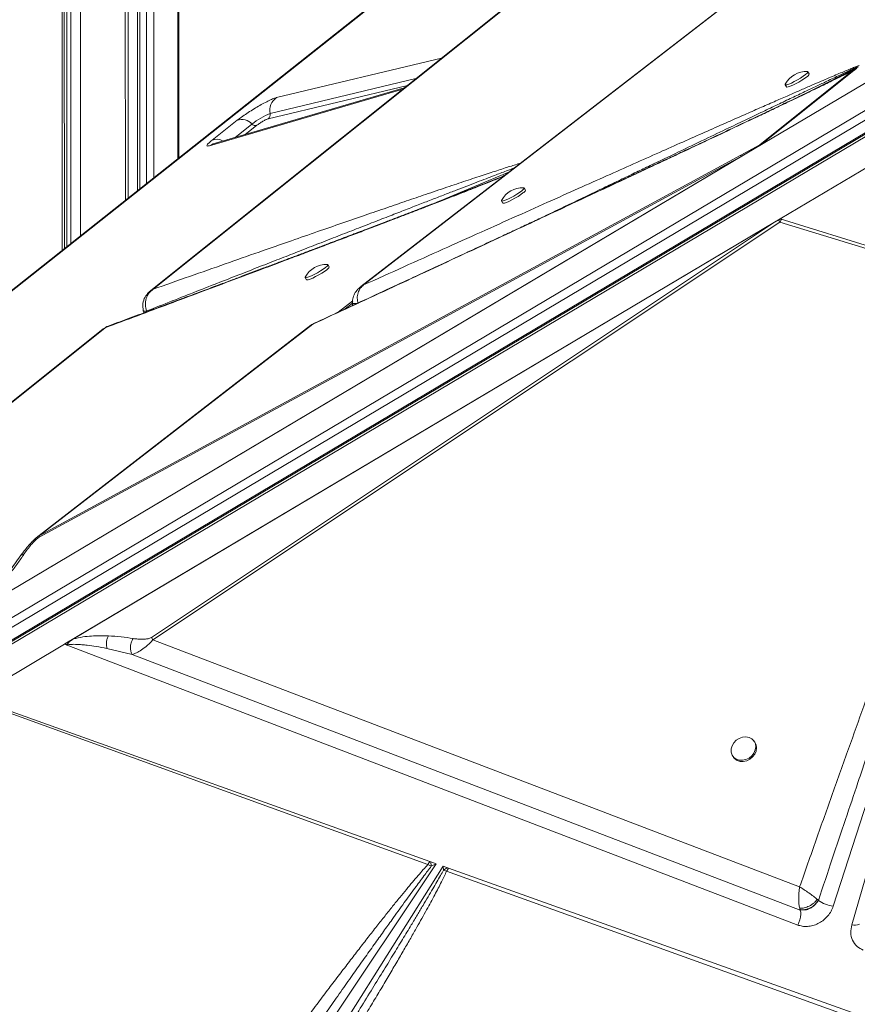
# Model space of a CAD drawing. Units: millimetres. Extents: x -7651 to 48497, y -11571 to 6116.
# Drawn here: x 11707 to 12028, y -6272 to -5894 of the extents above; entities that cross this region are included whole.
import ezdxf

# ---------------------------------------------------------------- set-up
doc = ezdxf.new("R2010")
doc.units = ezdxf.units.MM

msp = doc.modelspace()

# ---------------------------------------------------------------- linework, layer by layer
at = {"color": 7, "linetype": 'Continuous', "lineweight": 15}
for p, q in [((11748.93, -5962.67), (11748.88, -5780.67)), ((11724.45, -5982.05), (11724.41, -5800.36)), ((11893.5, -5848.13), (11132.01, -6451.4)), ((11895.06, -5847.17), (11133.58, -6450.44)), ((11758.46, -5997.69), (11938.21, -5853.88)), ((11768.24, -5947.37), (11768.22, -5864.1)), ((11839.06, -5996.01), (12011.42, -5862.65)), ((11752.46, -5882.66), (11752.48, -5959.85)), ((11989.24, -5943.53), (12044.41, -5910.73)), ((12026, -5914.12), (11990.82, -5942.35)), ((12026.79, -5913.92), (11991.45, -5942.16)), ((12009.67, -5915.21), (12009.17, -5914.35)), ((12026.56, -5913.75), (12026, -5914.12)), ((12026.79, -5913.92), (12026, -5914.12)), ((12026.45, -5913.81), (12026.55, -5913.76)), ((12026.6, -5913.73), (12026.71, -5913.67)), ((12026.8, -5913.63), (12026.66, -5913.71)), ((12026.79, -5913.92), (12027.01, -5913.74)), ((12027.95, -5912.99), (12027.01, -5913.74)), ((11127.98, -6466.11), (12045.48, -5920.58)), ((11854.61, -5920.58), (11781.46, -5942.03)), ((12000.5, -5919.33), (12000.99, -5920.19)), ((12046.73, -5923.59), (11129.24, -6469.12)), ((12048.78, -5927.2), (11131.28, -6472.73)), ((12049.2, -5927.43), (11131.89, -6472.85)), ((11132.19, -6473.73), (12049.5, -5928.31)), ((11781.06, -5940.53), (11790.66, -5932.93)), ((12055.31, -5936.96), (11998.57, -5970.69)), ((11989.24, -5943.53), (11689.45, -6121.78)), ((11781.48, -5942.03), (11781.48, -5942.03)), ((11983.56, -5946.27), (11990.82, -5942.35)), ((11989.24, -5943.53), (11987.06, -5944.83)), ((11990.77, -5942.62), (11989.24, -5943.53)), ((11987.06, -5944.83), (11690.06, -6121.42)), ((11690.81, -6120.87), (11983.57, -5946.8)), ((11983.56, -5946.27), (11714.82, -6092.14)), ((11714.83, -6092.66), (11983.57, -5946.8)), ((11987.06, -5944.83), (11983.57, -5946.8)), ((11901.01, -5959.7), (11900.52, -5958.84)), ((11891.85, -5963.82), (11892.34, -5964.68)), ((11724.67, -6133.55), (11998.56, -5970.7)), ((11996.34, -5972.03), (11997.94, -5971.09)), ((11998.57, -5970.69), (11998.56, -5970.7)), ((11998.57, -5970.7), (11998.56, -5970.7)), ((11998.57, -5970.69), (12092.67, -6000.02)), ((11999.14, -5970.88), (11998.57, -5970.7)), ((11727.92, -6131.63), (11996.34, -5972.03)), ((11996.34, -5972.03), (11757.77, -6131.05)), ((11758.37, -6131.99), (11998.49, -5971.94)), ((11998.49, -5971.94), (12092.18, -6000.89)), ((11825.85, -5989.09), (11825.36, -5988.23)), ((11816.68, -5993.2), (11817.17, -5994.06)), ((11757.48, -5998.28), (11757.09, -5998.59)), ((12094.18, -6000.49), (12018.86, -6234.08)), ((12025.96, -6241.23), (12095.22, -6000.82)), ((11834.75, -6003.05), (11831.96, -6005.24)), ((11755.05, -6006.08), (11755.95, -6006.03)), ((11421.93, -6266.91), (11740.06, -6012.4)), ((11714.82, -6092.14), (11819.66, -6011.02)), ((11740.06, -6012.4), (11739.28, -6012.89)), ((11819.66, -6011.02), (11818.89, -6011.55)), ((11820.13, -6010.74), (11820.01, -6010.76)), ((11712.96, -6093.52), (11713.35, -6093.14)), ((11713.46, -6093.03), (11713.34, -6093.13)), ((11757.77, -6131.05), (11758.37, -6131.99)), ((12006.02, -6226.62), (11758.37, -6131.99)), ((11724.46, -6133.68), (11689.74, -6154.32)), ((12005.28, -6241.25), (11724.46, -6133.68)), ((11724.67, -6133.55), (11724.68, -6133.56)), ((11740.77, -6135.31), (11750.42, -6137.62)), ((11750.42, -6137.62), (12006.24, -6235.51)), ((11690.11, -6154.46), (11864.42, -6216.89)), ((11690.2, -6155.28), (11863.66, -6218.05)), ((11988.85, -6171.19), (11988.53, -6170.75)), ((11980.43, -6176.61), (11980.75, -6177.06)), ((11866.77, -6217.74), (11725.43, -6429.63)), ((11736.2, -6430.06), (11869.55, -6218.73)), ((11864.95, -6218.71), (11863.66, -6218.05)), ((11864.84, -6217.05), (11864.42, -6216.89)), ((11864.84, -6217.05), (11866.77, -6217.74)), ((11864.84, -6217.05), (11864.95, -6218.71)), ((11864.95, -6218.71), (11866.77, -6217.74)), ((11869.55, -6218.73), (11871.23, -6219.34)), ((11869.55, -6218.73), (11869.66, -6220.19)), ((11871.6, -6219.47), (11871.23, -6219.34)), ((11871.6, -6219.47), (12222.55, -6345.18)), ((11869.66, -6220.19), (11870.83, -6220.64)), ((11870.83, -6220.64), (12221.29, -6346.86)), ((12011.97, -6233.43), (12013.22, -6231.83)), ((12013.22, -6231.83), (12013.21, -6231.81)), ((12006.19, -6235.36), (12006.24, -6235.51)), ((12006.24, -6235.51), (12006.4, -6235.54)), ((12006.4, -6235.54), (12008.23, -6235.47)), ((12005.62, -6241.37), (12005.28, -6241.25))]:
    msp.add_line(p, q, dxfattribs=at)
at = {"color": 8, "linetype": 'Continuous', "lineweight": 15}
for p, q in [((11747.76, -5782.62), (11747.8, -5963.56)), ((11725.38, -5797.47), (11725.42, -5981.28)), ((11726.87, -5797.4), (11726.92, -5980.1)), ((11730.57, -5796.24), (11730.61, -5977.17)), ((11723.61, -5801.76), (11723.65, -5982.69)), ((11767.9, -5864.48), (11767.92, -5947.62)), ((11758.67, -5954.94), (11758.65, -5875.36)), ((11755.89, -5878.62), (11755.91, -5957.13)), ((11753.39, -5959.13), (11753.37, -5881.59)), ((11805.69, -5924.26), (11868.91, -5909.14)), ((12028.6, -5912.46), (12010.1, -5921.79)), ((12022.81, -5915.61), (12027.95, -5912.99)), ((12027.95, -5912.99), (12026.71, -5913.67)), ((11803.28, -5930.35), (11859.08, -5917)), ((11854.1, -5920.98), (11780.05, -5942.7)), ((11855.8, -5919.62), (11802.47, -5932.38)), ((11789.67, -5939.62), (11796.27, -5934.39)), ((11798.14, -5934.88), (11793.62, -5938.47)), ((11894.9, -5952.64), (11868.16, -5963.91)), ((11834.86, -6002.12), (11829.29, -6006.47)), ((11755.95, -6006.03), (11756.05, -6006.3))]:
    msp.add_line(p, q, dxfattribs=at)
at = {"color": 7, "linetype": 'Continuous', "lineweight": 15, "flags": 128}
for points in [[(11937.16, -5854.53), (11855.35, -5919.99), (11757.56, -5998.22)], [(12010.88, -5862.9), (11927.54, -5927.38), (11837.99, -5996.67)], [(12008.23, -5915.45), (12008.84, -5914.92), (12009.15, -5914.53), (12009.14, -5914.32), (12008.99, -5914.28)], [(12000.53, -5919.14), (12000.49, -5919.28), (12000.66, -5919.4), (12001.14, -5919.34), (12001.89, -5919.08), (12002.87, -5918.67), (12003.98, -5918.11), (12005.17, -5917.47), (12006.33, -5916.77), (12007.37, -5916.08), (12008.23, -5915.45)], [(12000.99, -5920.19), (12001.15, -5920.26), (12001.63, -5920.19), (12002.39, -5919.94), (12003.36, -5919.53), (12004.48, -5918.97), (12005.66, -5918.32), (12006.82, -5917.63), (12007.87, -5916.94), (12008.73, -5916.31)], [(11899.58, -5959.94), (11900.19, -5959.41), (11900.5, -5959.02), (11900.49, -5958.81), (11900.34, -5958.77)], [(11891.88, -5963.63), (11891.83, -5963.77), (11892, -5963.89), (11892.49, -5963.83), (11893.24, -5963.57), (11894.21, -5963.16), (11895.33, -5962.6), (11896.51, -5961.96), (11897.67, -5961.26), (11898.72, -5960.57), (11899.58, -5959.94)], [(11892.34, -5964.68), (11892.5, -5964.75), (11892.98, -5964.68), (11893.73, -5964.43), (11894.71, -5964.02), (11895.83, -5963.46), (11897.01, -5962.81), (11898.17, -5962.12), (11899.21, -5961.43), (11900.07, -5960.8)], [(11816.71, -5993.01), (11816.67, -5993.15), (11816.84, -5993.28), (11817.32, -5993.21), (11818.07, -5992.96), (11819.05, -5992.54), (11820.17, -5991.99), (11821.35, -5991.34), (11822.51, -5990.65), (11823.56, -5989.96), (11824.42, -5989.33)], [(11824.42, -5989.33), (11825.03, -5988.8), (11825.34, -5988.41), (11825.33, -5988.19), (11825.18, -5988.15)], [(11817.17, -5994.06), (11817.33, -5994.13), (11817.81, -5994.07), (11818.57, -5993.82), (11819.54, -5993.4), (11820.66, -5992.85), (11821.84, -5992.2), (11823, -5991.51), (11824.05, -5990.82), (11824.91, -5990.19)], [(11818.85, -6011.49), (11769.69, -6049.53), (11713.6, -6092.92)], [(11739.26, -6012.86), (11582.19, -6138.52), (11420.76, -6267.66)], [(11986.68, -6169.42), (11985.47, -6169.2), (11984.18, -6169.31), (11982.92, -6169.75), (11981.77, -6170.48), (11980.82, -6171.45), (11980.14, -6172.58), (11979.79, -6173.8), (11979.78, -6175), (11980.13, -6176.11), (11980.79, -6177.04), (11981.73, -6177.72), (11982.87, -6178.1), (11984.13, -6178.15), (11985.42, -6177.87), (11986.64, -6177.28), (11987.7, -6176.43), (11988.52, -6175.37), (11989.04, -6174.18), (11989.22, -6172.96), (11989.05, -6171.79), (11988.54, -6170.76), (11987.73, -6169.95), (11986.68, -6169.42)], [(11980.75, -6177.06), (11981.11, -6177.48), (11982.05, -6178.16), (11983.19, -6178.54), (11984.45, -6178.59), (11985.74, -6178.31), (11986.96, -6177.72), (11988.02, -6176.87), (11988.84, -6175.81), (11989.36, -6174.62), (11989.54, -6173.4), (11989.37, -6172.23), (11988.86, -6171.21), (11988.85, -6171.19)]]:
    msp.add_lwpolyline(points, dxfattribs=at)
at = {"color": 8, "linetype": 'Continuous', "lineweight": 15, "flags": 128}
msp.add_lwpolyline([(11780.05, -5942.7), (11780.76, -5942.3), (11781.46, -5942.03)], dxfattribs=at)
at = {"color": 7, "linetype": 'Continuous', "lineweight": 15}
for centre, radius, start, end in [((12008.58, -5923.35), 9.08, 87.359, 152.3715), ((12026.79, -5914.24), 0.546, 67.0983, 115.8099), ((12008.03, -5914.76), 1.69, 294.1717, 344.7359), ((11809.11, -5929.14), 5.96, 125.0577, 191.7411), ((11792.34, -5937.98), 5.32, 42.3423, 108.4139), ((11813.56, -5956.29), 27.9, 111.6236, 128.2864), ((11801.33, -5930.76), 1.99, 305.0577, 11.7411), ((11797.58, -5933.2), 1.77, 222.3423, 288.4139), ((11984.63, -5946.51), 1.1, 167.5874, 195.2471), ((11899.92, -5967.84), 9.08, 87.359, 152.3715), ((11899.38, -5959.25), 1.69, 294.1717, 344.7359), ((12060.79, -5931.79), 74.12, 212.0166, 212.7985), ((11824.75, -5997.23), 9.08, 87.3255, 152.3201), ((11824.22, -5988.65), 1.69, 294.1399, 344.8637), ((11750.01, -6008.41), 6.4, 21.8348, 22.0409), ((11715.89, -6092.38), 1.1, 167.5874, 195.2471), ((11873.95, -6226.2), 7.38, 111.6175, 125.5175), ((11878, -6224.5), 8.14, 141.8254, 151.7047), ((12020.72, -6221.23), 12.98, 234.7283, 261.7979), ((11996.86, -6236.62), 9.61, 331.183, 357.2006), ((12002.1, -6236.88), 4.36, 357.2667, 18.2736)]:
    msp.add_arc(centre, radius, start, end, dxfattribs=at)
at = {"color": 8, "linetype": 'Continuous', "lineweight": 15}
for centre, radius, start, end in [((11782.74, -5944.87), 4.65, 57.8342, 111.0751), ((12026.96, -6237.32), 4.03, 255.7074, 298.761)]:
    msp.add_arc(centre, radius, start, end, dxfattribs=at)
at = {"color": 7, "linetype": 'Continuous', "lineweight": 15}
msp.add_ellipse((11722.79, -6131.62), major_axis=(5.4, 2.97), ratio=0.424581, start_param=4.789679, end_param=4.82882, dxfattribs=at)
for points, knots in [([(11819.66, -6011.02), (11824.51, -6008.78), (11834.12, -6004.33), (11848.42, -5997.7), (11862.34, -5991.24), (11875.81, -5984.98), (11888.81, -5978.93), (11901.29, -5973.12), (11912.41, -5967.93), (11922.2, -5963.36), (11930.83, -5959.32), (11939.04, -5955.48), (11946.82, -5951.83), (11954.17, -5948.38), (11961.24, -5945.07), (11968.14, -5941.82), (11974.86, -5938.65), (11981.36, -5935.58), (11987.43, -5932.7), (11993.01, -5930.06), (11998.09, -5927.64), (12002.77, -5925.41), (12007.78, -5923.01), (12012.94, -5920.53), (12018.07, -5918.04), (12022.31, -5915.97), (12024.88, -5914.68), (12026, -5914.12)], [0, 0, 0, 0, 0.071445, 0.141608, 0.210488, 0.276026, 0.339492, 0.401149, 0.458875, 0.502192, 0.544175, 0.584822, 0.621914, 0.657531, 0.691724, 0.724494, 0.75765, 0.788989, 0.81851, 0.845211, 0.869199, 0.891513, 0.912155, 0.940663, 0.964797, 0.98457, 1, 1, 1, 1]), ([(12026.5, -5913.78), (12024.74, -5914.66), (12021.69, -5916.18), (12017.35, -5918.29), (12013.36, -5920.23), (12009.36, -5922.15), (12005.61, -5923.95), (12002.33, -5925.52), (11999.3, -5926.96), (11996.07, -5928.5), (11992.31, -5930.29), (11988.04, -5932.32), (11983.66, -5934.39), (11979.65, -5936.28), (11976.42, -5937.81), (11973.52, -5939.18), (11970.45, -5940.63), (11966.63, -5942.43), (11962.17, -5944.52), (11957.29, -5946.82), (11952.25, -5949.18), (11947.18, -5951.56), (11942.11, -5953.94), (11933.96, -5957.76), (11922.86, -5962.95), (11911.69, -5968.16), (11903.55, -5971.96), (11898.29, -5974.41), (11892.8, -5976.97), (11886.69, -5979.81), (11879.7, -5983.07), (11871.73, -5986.77), (11862.8, -5990.92), (11852.87, -5995.54), (11841.9, -6000.63), (11830.87, -6005.74), (11823.49, -6009.16), (11820.12, -6010.72)], [0, 0, 0, 0, 0.024309, 0.042373, 0.060793, 0.080721, 0.099017, 0.114175, 0.127318, 0.142331, 0.160423, 0.181231, 0.203786, 0.223441, 0.239138, 0.250424, 0.265331, 0.28368, 0.3058, 0.330034, 0.354499, 0.379102, 0.403752, 0.428357, 0.497832, 0.565715, 0.59163, 0.616992, 0.642693, 0.672108, 0.706433, 0.745321, 0.788978, 0.837599, 0.891346, 0.950342, 1, 1, 1, 1]), ([(12028.75, -5911.91), (12028.31, -5912.09), (12027.34, -5912.47), (12025.71, -5913.14), (12023.81, -5913.93), (12021.62, -5914.85), (12019.15, -5915.89), (12016.4, -5917.07), (12013.22, -5918.44), (12009.6, -5920), (12005.51, -5921.78), (12001.03, -5923.73), (11996.08, -5925.9), (11990.64, -5928.28), (11984.78, -5930.87), (11978.11, -5933.81), (11970.6, -5937.13), (11962.22, -5940.84), (11953.21, -5944.85), (11943.57, -5949.14), (11933.29, -5953.72), (11922.42, -5958.58), (11910.54, -5963.89), (11897.65, -5969.66), (11883.76, -5975.9), (11869.3, -5982.4), (11854.31, -5989.14), (11844.18, -5993.7), (11839.06, -5996.01)], [0, 0, 0, 0, 0.007927, 0.017274, 0.028048, 0.040253, 0.053893, 0.068969, 0.085483, 0.105802, 0.127813, 0.151518, 0.177952, 0.207231, 0.23836, 0.271338, 0.313148, 0.357317, 0.403845, 0.455203, 0.509153, 0.565334, 0.625729, 0.695123, 0.766806, 0.84261, 0.920473, 1, 1, 1, 1]), ([(12026.66, -5913.71), (12026.62, -5913.73), (12026.53, -5913.77), (12026.43, -5913.82), (12026.38, -5913.84)], [0, 0, 0, 0, 0.4939794, 1, 1, 1, 1]), ([(11790.66, -5932.93), (11791.17, -5932.53), (11792.22, -5931.73), (11794.26, -5930.34), (11796.48, -5928.92), (11798.75, -5927.56), (11800.95, -5926.34), (11802.94, -5925.33), (11804.62, -5924.58), (11805.34, -5924.37), (11805.69, -5924.26)], [0, 0, 0, 0, 0.122958, 0.25, 0.377042, 0.5, 0.622958, 0.75, 0.877042, 1, 1, 1, 1]), ([(11802.47, -5932.38), (11802.37, -5932.42), (11802.16, -5932.48), (11801.68, -5932.69), (11801.11, -5932.98), (11800.48, -5933.33), (11799.82, -5933.73), (11799.18, -5934.13), (11798.6, -5934.53), (11798.29, -5934.76), (11798.14, -5934.88)], [0, 0, 0, 0, 0.125, 0.250001, 0.375, 0.500002, 0.625001, 0.750003, 0.875002, 1, 1, 1, 1]), ([(11780.05, -5942.7), (11779.72, -5942.77), (11779.04, -5942.92), (11778.96, -5942.54), (11779.58, -5941.75), (11780.58, -5940.93), (11781.06, -5940.53)], [0, 0, 0, 0, 0.2445609, 0.5, 0.7554391, 1, 1, 1, 1]), ([(11991.45, -5942.16), (11991.4, -5942.2), (11991.3, -5942.28), (11991.12, -5942.4), (11990.96, -5942.5), (11990.86, -5942.56), (11990.8, -5942.6), (11990.77, -5942.62)], [0, 0, 0, 0, 0.2482506, 0.5957478, 0.769109, 0.8841533, 1, 1, 1, 1]), ([(11991.45, -5942.16), (11991.34, -5942.19), (11991.13, -5942.23), (11990.92, -5942.31), (11990.82, -5942.35)], [0, 0, 0, 0, 0.50037, 1, 1, 1, 1]), ([(11892.93, -5954.16), (11892.03, -5954.52), (11889.84, -5955.41), (11886.53, -5956.72), (11883.09, -5958.08), (11880.02, -5959.29), (11876.97, -5960.49), (11873.6, -5961.8), (11869.54, -5963.38), (11864.87, -5965.19), (11860.14, -5967.01), (11855.58, -5968.77), (11851.28, -5970.41), (11847.03, -5972.04), (11843.06, -5973.56), (11839.78, -5974.81), (11837.28, -5975.76), (11835.43, -5976.46), (11833.76, -5977.1), (11832.05, -5977.75), (11829.62, -5978.67), (11826.34, -5979.91), (11822.25, -5981.46), (11817.91, -5983.1), (11813.57, -5984.74), (11809.28, -5986.36), (11805.05, -5987.95), (11800.89, -5989.52), (11796.78, -5991.06), (11792.52, -5992.66), (11787.9, -5994.4), (11782.73, -5996.33), (11776.99, -5998.48), (11770.71, -6000.83), (11763.87, -6003.38), (11756.48, -6006.13), (11748.75, -6009), (11743.5, -6010.95), (11740.92, -6011.92)], [0, 0, 0, 0, 0.01672, 0.040671, 0.06215, 0.081799, 0.099069, 0.120472, 0.146387, 0.177302, 0.210534, 0.237934, 0.265927, 0.294389, 0.321193, 0.34397, 0.358723, 0.370503, 0.38041, 0.391633, 0.404389, 0.428367, 0.456507, 0.485531, 0.514329, 0.542808, 0.570877, 0.598451, 0.625766, 0.652973, 0.683731, 0.718189, 0.756492, 0.798784, 0.844327, 0.893943, 0.947703, 1, 1, 1, 1]), ([(11999.14, -5970.88), (11999.04, -5970.86), (11998.8, -5970.8), (11998.46, -5970.85), (11998.2, -5970.95), (11998.05, -5971.02), (11997.98, -5971.06), (11997.94, -5971.09)], [0, 0, 0, 0, 0.262597, 0.616464, 0.805942, 0.902787, 1, 1, 1, 1]), ([(11999.14, -5970.88), (11999.03, -5971.04), (11998.81, -5971.38), (11998.59, -5971.75), (11998.49, -5971.94)], [0, 0, 0, 0, 0.5001801, 1, 1, 1, 1]), ([(11839.06, -5996.01), (11838.42, -5996.42), (11837.19, -5997.21), (11835.79, -5998.89), (11834.88, -6000.84), (11834.79, -6002.26), (11834.75, -6002.99)], [0, 0, 0, 0, 0.268314, 0.510496, 0.749638, 1, 1, 1, 1]), ([(11839.06, -5996.01), (11838.6, -5996.41), (11837.68, -5997.22), (11836.83, -5999), (11836.49, -6001.05), (11836.79, -6002.47), (11836.94, -6003.17)], [0, 0, 0, 0, 0.250619, 0.50142, 0.752848, 1, 1, 1, 1]), ([(11838, -5996.68), (11838.04, -5996.64), (11838.36, -5996.37), (11838.73, -5996.18), (11839.06, -5996.01)], [0, 0, 0, 0, 0.135514, 1, 1, 1, 1]), ([(11758.46, -5997.69), (11757.85, -5998.07), (11756.63, -5998.85), (11755.21, -6000.72), (11754.31, -6003.16), (11754.55, -6004.95), (11754.68, -6005.9)], [0, 0, 0, 0, 0.224483, 0.455768, 0.711986, 1, 1, 1, 1]), ([(11758.46, -5997.69), (11757.87, -5998.16), (11756.71, -5999.11), (11755.67, -6001.24), (11755.3, -6003.65), (11755.73, -6005.22), (11755.95, -6006.01)], [0, 0, 0, 0, 0.249891, 0.499703, 0.750335, 1, 1, 1, 1]), ([(11757.11, -5998.61), (11757.25, -5998.48), (11757.64, -5998.11), (11758.14, -5997.85), (11758.46, -5997.69)], [0, 0, 0, 0, 0.352323, 1, 1, 1, 1]), ([(12092.18, -6000.89), (12091.86, -6001.46), (12091.15, -6002.7), (12090.09, -6004.75), (12088.92, -6007.12), (12087.63, -6009.82), (12086.24, -6012.85), (12084.74, -6016.21), (12083.05, -6020.07), (12081.18, -6024.46), (12079.11, -6029.4), (12076.89, -6034.8), (12074.47, -6040.75), (12071.86, -6047.26), (12069.09, -6054.28), (12065.99, -6062.24), (12062.53, -6071.19), (12058.72, -6081.16), (12054.68, -6091.86), (12050.4, -6103.31), (12045.88, -6115.49), (12041.14, -6128.36), (12036.02, -6142.4), (12030.51, -6157.62), (12024.62, -6174.01), (12018.55, -6191.05), (12012.31, -6208.69), (12008.13, -6220.61), (12006.02, -6226.62)], [0, 0, 0, 0, 0.007927, 0.017274, 0.028048, 0.040253, 0.053893, 0.068969, 0.085483, 0.105802, 0.127813, 0.151518, 0.177952, 0.207231, 0.23836, 0.271338, 0.313148, 0.357317, 0.403845, 0.455203, 0.509153, 0.565334, 0.625729, 0.695123, 0.766806, 0.84261, 0.920473, 1, 1, 1, 1]), ([(12013.21, -6231.81), (12014.98, -6226.5), (12018.43, -6216.16), (12023.48, -6201.11), (12027.46, -6189.25), (12030.45, -6180.37), (12032.52, -6174.21), (12034.58, -6168.12), (12036.77, -6161.63), (12040.28, -6151.26), (12044.94, -6137.51), (12049.18, -6125.06), (12051.83, -6117.31), (12053, -6113.88), (12054.16, -6110.51), (12055.29, -6107.2), (12056.4, -6103.96), (12057.5, -6100.78), (12059.72, -6094.3), (12062.99, -6084.83), (12067.21, -6072.66), (12070.4, -6063.49), (12072.66, -6057.05), (12074.06, -6053.06), (12075.42, -6049.22), (12076.72, -6045.53), (12077.98, -6041.98), (12079.59, -6037.47), (12081.5, -6032.12), (12083.68, -6026.1), (12085.66, -6020.67), (12087.67, -6015.23), (12089.65, -6009.98), (12091.52, -6005.16), (12092.68, -6002.37), (12093.18, -6001.17)], [0, 0, 0, 0, 0.069034, 0.134171, 0.19541, 0.222929, 0.249581, 0.275368, 0.301996, 0.33391, 0.409949, 0.48064, 0.495774, 0.510638, 0.525233, 0.539558, 0.553614, 0.5674, 0.580917, 0.637811, 0.690551, 0.739137, 0.757088, 0.774398, 0.791067, 0.807095, 0.822482, 0.837228, 0.865936, 0.892097, 0.915709, 0.936774, 0.963217, 0.984291, 1, 1, 1, 1]), ([(11834.75, -6002.99), (11834.74, -6003.14), (11834.73, -6003.44), (11834.75, -6003.74), (11834.76, -6003.88)], [0, 0, 0, 0, 0.518311, 1, 1, 1, 1]), ([(11755.95, -6006.01), (11755.62, -6006.02), (11754.96, -6006.04), (11754.59, -6005.95), (11754.67, -6005.84), (11754.68, -6005.84)], [0, 0, 0, 0, 0.495443, 0.990488, 1, 1, 1, 1]), ([(11754.76, -6005.88), (11754.74, -6005.91), (11754.61, -6006.04), (11754.86, -6006.06), (11755.05, -6006.08)], [0, 0, 0, 0, 0.188934, 1, 1, 1, 1]), ([(11754.68, -6005.98), (11754.74, -6006.09), (11754.87, -6006.31), (11754.9, -6006.57), (11754.92, -6006.71)], [0, 0, 0, 0, 0.4503982, 1, 1, 1, 1]), ([(11740.92, -6011.94), (11740.8, -6011.97), (11740.48, -6012.05), (11740.22, -6012.26), (11740.06, -6012.4)], [0, 0, 0, 0, 0.364537, 1, 1, 1, 1]), ([(11820.01, -6010.75), (11819.84, -6010.84), (11819.46, -6011.02), (11819.12, -6011.27), (11818.94, -6011.41)], [0, 0, 0, 0, 0.458584, 1, 1, 1, 1]), ([(11713.03, -6093.4), (11712.42, -6094.03), (11711.22, -6095.27), (11709.75, -6097.09), (11708.46, -6098.65), (11707.84, -6099.49), (11707.53, -6099.91)], [0, 0, 0, 0, 0.259383, 0.508517, 0.754469, 1, 1, 1, 1]), ([(11714.83, -6092.66), (11714.59, -6092.82), (11713.9, -6093.28), (11712.89, -6094.28), (11711.62, -6095.66), (11710.31, -6097.31), (11709.47, -6098.5), (11709.06, -6099.09)], [0, 0, 0, 0, 0.086411, 0.253595, 0.452944, 0.726097, 1, 1, 1, 1]), ([(11690.81, -6120.87), (11691.79, -6119.97), (11693.73, -6118.19), (11696.27, -6115.48), (11698.7, -6112.75), (11701.22, -6109.72), (11703.86, -6106.35), (11706.56, -6102.72), (11708.22, -6100.3), (11709.06, -6099.09)], [0, 0, 0, 0, 0.127182, 0.25276, 0.372735, 0.502556, 0.66654, 0.833896, 1, 1, 1, 1]), ([(11707.53, -6099.91), (11706.18, -6101.85), (11703.56, -6105.62), (11699.72, -6110.52), (11696.28, -6114.55), (11693.35, -6117.76), (11691.2, -6119.78), (11690.15, -6120.76)], [0, 0, 0, 0, 0.27467, 0.53351, 0.696926, 0.852412, 1, 1, 1, 1]), ([(11725.4, -6133.97), (11725.4, -6133.96), (11725.4, -6133.93), (11725.5, -6133.72), (11725.8, -6133.32), (11726.58, -6132.5), (11727.37, -6131.99), (11727.92, -6131.63)], [0, 0, 0, 0, 0.005499, 0.031772, 0.198257, 0.437682, 1, 1, 1, 1]), ([(11727.92, -6131.63), (11729.12, -6131.35), (11731.49, -6130.8), (11734.82, -6130.52), (11738.1, -6130.39), (11740.21, -6130.45), (11741.3, -6130.48)], [0, 0, 0, 0, 0.253682, 0.503692, 0.741388, 1, 1, 1, 1]), ([(11741.3, -6130.48), (11741.14, -6130.83), (11740.81, -6131.53), (11740.57, -6132.79), (11740.52, -6134.1), (11740.69, -6134.9), (11740.77, -6135.31)], [0, 0, 0, 0, 0.25, 0.5, 0.75, 1, 1, 1, 1]), ([(11741.3, -6130.48), (11742.93, -6130.58), (11746.18, -6130.77), (11749.26, -6131.24), (11750.8, -6131.48)], [0, 0, 0, 0, 0.50012, 1, 1, 1, 1]), ([(11750.8, -6131.48), (11750.51, -6132.01), (11749.93, -6133.07), (11749.69, -6134.89), (11749.86, -6136.47), (11750.24, -6137.24), (11750.42, -6137.62)], [0, 0, 0, 0, 0.279645, 0.55929, 0.779645, 1, 1, 1, 1]), ([(11758.37, -6131.99), (11758.02, -6132.38), (11757.32, -6133.16), (11755.8, -6134.54), (11753.98, -6135.9), (11752.03, -6137.02), (11750.95, -6137.42), (11750.42, -6137.62)], [0, 0, 0, 0, 0.125625, 0.253978, 0.508213, 0.75725, 1, 1, 1, 1]), ([(11757.77, -6131.05), (11757.56, -6131.16), (11756.93, -6131.49), (11755.79, -6131.67), (11754.28, -6131.79), (11752.57, -6131.73), (11751.39, -6131.56), (11750.8, -6131.48)], [0, 0, 0, 0, 0.084367, 0.248083, 0.44635, 0.721723, 1, 1, 1, 1]), ([(11724.68, -6133.56), (11724.82, -6133.61), (11725.02, -6133.68), (11725.24, -6133.8), (11725.34, -6133.88), (11725.39, -6133.93), (11725.39, -6133.96), (11725.4, -6133.97)], [0, 0, 0, 0, 0.515793, 0.75646, 0.906728, 0.959665, 1, 1, 1, 1]), ([(11725.4, -6133.97), (11725.64, -6133.92), (11726.19, -6133.81), (11727.09, -6133.73), (11728.14, -6133.7), (11729.18, -6133.72), (11730.18, -6133.77), (11731.12, -6133.84), (11732.13, -6133.93), (11733.99, -6134.14), (11736.9, -6134.56), (11739.4, -6135.04), (11740.77, -6135.31)], [0, 0, 0, 0, 0.043975, 0.098232, 0.16316, 0.238985, 0.294128, 0.354317, 0.419571, 0.489906, 0.719424, 1, 1, 1, 1]), ([(11863.66, -6218.05), (11863.07, -6218.71), (11861.8, -6220.1), (11859.85, -6222.35), (11857.69, -6224.87), (11855.35, -6227.68), (11852.81, -6230.78), (11850.09, -6234.15), (11847.16, -6237.82), (11844.03, -6241.78), (11840.71, -6246.03), (11837.22, -6250.53), (11833.56, -6255.29), (11829.73, -6260.3), (11825.73, -6265.57), (11821.56, -6271.1), (11816.24, -6278.19), (11809.72, -6286.95), (11801.87, -6297.55), (11793.5, -6308.93), (11784.64, -6321.06), (11775.26, -6333.98), (11764.8, -6348.46), (11753.22, -6364.57), (11740.56, -6382.31), (11727.48, -6400.73), (11718.63, -6413.26), (11714.16, -6419.59)], [0, 0, 0, 0, 0.010438, 0.022222, 0.035356, 0.049842, 0.065681, 0.082876, 0.101427, 0.121602, 0.143006, 0.16564, 0.189504, 0.214598, 0.240924, 0.268481, 0.29727, 0.346742, 0.398997, 0.454972, 0.515558, 0.578707, 0.646071, 0.729347, 0.816183, 0.907072, 1, 1, 1, 1]), ([(11720.35, -6426.03), (11723.47, -6421.45), (11729.57, -6412.52), (11738.5, -6399.46), (11746.98, -6387.08), (11755.01, -6375.39), (11762.58, -6364.37), (11769.69, -6354.03), (11776.63, -6343.96), (11783.59, -6333.88), (11790.61, -6323.73), (11797.45, -6313.87), (11803.93, -6304.53), (11810.07, -6295.71), (11815.86, -6287.41), (11821.22, -6279.74), (11826.19, -6272.66), (11830.79, -6266.12), (11835.12, -6259.97), (11839.2, -6254.21), (11843.01, -6248.83), (11846.57, -6243.85), (11850.4, -6238.5), (11854.4, -6232.96), (11858.46, -6227.4), (11861.89, -6222.74), (11864, -6219.96), (11864.95, -6218.71)], [0, 0, 0, 0, 0.065886, 0.128532, 0.187937, 0.244103, 0.297029, 0.346716, 0.393162, 0.442248, 0.492201, 0.539673, 0.584666, 0.627179, 0.667211, 0.704764, 0.738233, 0.769845, 0.7996, 0.827497, 0.853537, 0.877719, 0.900044, 0.931549, 0.95871, 0.981526, 1, 1, 1, 1]), ([(11863.66, -6218.05), (11863.79, -6217.82), (11864.03, -6217.4), (11864.3, -6217.05), (11864.42, -6216.89)], [0, 0, 0, 0, 0.560002, 1, 1, 1, 1]), ([(11743.36, -6428.76), (11746.89, -6423.3), (11753.88, -6412.49), (11764.19, -6396.46), (11774.13, -6380.91), (11783.69, -6365.89), (11792.79, -6351.52), (11800.55, -6339.2), (11807.03, -6328.86), (11812.36, -6320.31), (11817.43, -6312.14), (11822.24, -6304.35), (11826.79, -6296.96), (11831.15, -6289.84), (11835.2, -6283.17), (11838.95, -6276.97), (11842.39, -6271.23), (11845.67, -6265.75), (11848.77, -6260.51), (11851.7, -6255.53), (11854.45, -6250.8), (11857.03, -6246.33), (11859.94, -6241.22), (11863.03, -6235.69), (11866.16, -6229.92), (11868.74, -6225.01), (11870.18, -6222), (11870.83, -6220.64)], [0, 0, 0, 0, 0.079595, 0.15765, 0.233445, 0.305759, 0.375905, 0.442007, 0.484404, 0.525616, 0.565643, 0.602476, 0.637983, 0.67221, 0.705158, 0.733851, 0.761302, 0.787513, 0.812482, 0.836211, 0.858699, 0.879948, 0.899959, 0.931209, 0.958293, 0.981219, 1, 1, 1, 1]), ([(12005.73, -6228.91), (12005.77, -6228.52), (12005.84, -6227.73), (12005.96, -6226.99), (12006.02, -6226.62)], [0, 0, 0, 0, 0.4964399, 1, 1, 1, 1]), ([(12006.02, -6226.62), (12006.58, -6226.98), (12007.71, -6227.68), (12009.54, -6228.96), (12011.33, -6230.26), (12012.28, -6231.03), (12012.75, -6231.42)], [0, 0, 0, 0, 0.250619, 0.50142, 0.752848, 1, 1, 1, 1]), ([(12005.66, -6231.3), (12005.66, -6230.9), (12005.66, -6230.11), (12005.71, -6229.31), (12005.73, -6228.91)], [0, 0, 0, 0, 0.495942, 1, 1, 1, 1]), ([(12006.04, -6234.82), (12005.93, -6234.3), (12005.73, -6233.26), (12005.68, -6231.96), (12005.66, -6231.3)], [0, 0, 0, 0, 0.495518, 1, 1, 1, 1]), ([(12012.75, -6231.42), (12012.56, -6231.66), (12012.19, -6232.15), (12011.45, -6232.85), (12010.6, -6233.47), (12009.68, -6234), (12008.73, -6234.41), (12007.45, -6234.8), (12006.6, -6234.81), (12006.04, -6234.82)], [0, 0, 0, 0, 0.125847, 0.251331, 0.376455, 0.501125, 0.625641, 0.750317, 1, 1, 1, 1]), ([(12012.75, -6231.42), (12012.83, -6231.49), (12012.99, -6231.62), (12013.13, -6231.75), (12013.21, -6231.81)], [0, 0, 0, 0, 0.492887, 1, 1, 1, 1]), ([(12018.86, -6234.08), (12018.62, -6234.71), (12018.12, -6236), (12016.87, -6237.77), (12015.33, -6239.3), (12013.53, -6240.51), (12011.58, -6241.36), (12009.53, -6241.81), (12007.48, -6241.86), (12006.23, -6241.53), (12005.62, -6241.37)], [0, 0, 0, 0, 0.123528, 0.25, 0.376472, 0.5, 0.623528, 0.75, 0.876472, 1, 1, 1, 1]), ([(12006.19, -6235.36), (12006.16, -6235.27), (12006.11, -6235.1), (12006.06, -6234.91), (12006.04, -6234.82)], [0, 0, 0, 0, 0.507113, 1, 1, 1, 1]), ([(12013.21, -6231.81), (12012.81, -6232.36), (12012.22, -6233.18), (12011.05, -6234.1), (12010.08, -6234.69), (12009.05, -6235.11), (12007.68, -6235.47), (12006.78, -6235.41), (12006.19, -6235.36)], [0, 0, 0, 0, 0.2495585, 0.3748308, 0.499999, 0.6251683, 0.7504342, 1, 1, 1, 1]), ([(12008.23, -6235.47), (12008.38, -6235.44), (12009.04, -6235.29), (12009.7, -6234.98), (12010.21, -6234.74)], [0, 0, 0, 0, 0.2298339, 1, 1, 1, 1]), ([(12010.21, -6234.74), (12010.52, -6234.55), (12011.16, -6234.17), (12011.7, -6233.68), (12011.97, -6233.43)], [0, 0, 0, 0, 0.493767, 1, 1, 1, 1]), ([(12030.39, -6250.87), (12029.55, -6250.44), (12027.81, -6249.56), (12026.14, -6247.16), (12025.38, -6244.26), (12025.77, -6242.22), (12025.96, -6241.23)], [0, 0, 0, 0, 0.242874, 0.5, 0.757126, 1, 1, 1, 1])]:
    msp.add_open_spline(points, degree=3, knots=knots, dxfattribs=at)
at = {"color": 8, "linetype": 'Continuous', "lineweight": 15}
for points, knots in [([(11906.79, -5970.45), (11909.85, -5968.98), (11917.44, -5965.33), (11925.98, -5961.23), (11932.41, -5958.14), (11935.25, -5956.78), (11938.05, -5955.44), (11940.79, -5954.12), (11943.48, -5952.83), (11946.12, -5951.56), (11951.49, -5948.99), (11959.35, -5945.22), (11969.42, -5940.4), (11977.01, -5936.77), (11982.34, -5934.22), (11985.64, -5932.64), (11988.81, -5931.13), (11991.86, -5929.67), (11994.79, -5928.27), (11998.52, -5926.5), (12002.92, -5924.4), (12007.88, -5922.04), (12012.34, -5919.92), (12016.81, -5917.8), (12021.1, -5915.78), (12025.04, -5913.93), (12027.28, -5912.89), (12028.24, -5912.45)], [0, 0, 0, 0, 0.074995, 0.185814, 0.209539, 0.232842, 0.255722, 0.278179, 0.300214, 0.321826, 0.343015, 0.432206, 0.514885, 0.591053, 0.619194, 0.646331, 0.672462, 0.697589, 0.72171, 0.744827, 0.789832, 0.830843, 0.86786, 0.900883, 0.942337, 0.975374, 1, 1, 1, 1]), ([(11755.95, -6006.01), (11759.23, -6004.72), (11765.63, -6002.21), (11774.98, -5998.54), (11783.84, -5995.06), (11792.2, -5991.78), (11800.08, -5988.7), (11807.47, -5985.81), (11814.66, -5982.99), (11821.86, -5980.18), (11829.1, -5977.35), (11836.13, -5974.61), (11842.79, -5972.02), (11849.07, -5969.58), (11854.97, -5967.28), (11860.42, -5965.17), (11865.45, -5963.22), (11870.1, -5961.42), (11874.45, -5959.74), (11878.53, -5958.17), (11882.33, -5956.7), (11885.85, -5955.35), (11889.62, -5953.91), (11893.24, -5952.53), (11895.76, -5951.58), (11896.77, -5951.19)], [0, 0, 0, 0, 0.069155, 0.134909, 0.197262, 0.256215, 0.311767, 0.363918, 0.412669, 0.46419, 0.516622, 0.56645, 0.613675, 0.658297, 0.700316, 0.739731, 0.774862, 0.808042, 0.839273, 0.868554, 0.895886, 0.921268, 0.944701, 0.977769, 1, 1, 1, 1]), ([(11899.11, -5949.38), (11898.68, -5949.51), (11897.53, -5949.87), (11895.58, -5950.48), (11893.22, -5951.24), (11890.63, -5952.08), (11887.82, -5952.99), (11884.8, -5953.98), (11881.59, -5955.05), (11878.19, -5956.18), (11874.6, -5957.38), (11870.81, -5958.65), (11866.83, -5960), (11861.72, -5961.73), (11855.39, -5963.89), (11847.71, -5966.52), (11839.45, -5969.36), (11830.63, -5972.41), (11821.21, -5975.67), (11810.64, -5979.35), (11798.85, -5983.47), (11785.85, -5988.03), (11772.33, -5992.78), (11763.12, -5996.04), (11758.46, -5997.69)], [0, 0, 0, 0, 0.010151, 0.026653, 0.044566, 0.063891, 0.084909, 0.107207, 0.130786, 0.155647, 0.18179, 0.209216, 0.237924, 0.267915, 0.319453, 0.373892, 0.432205, 0.495322, 0.561109, 0.631287, 0.718041, 0.808505, 0.90319, 1, 1, 1, 1]), ([(11740.06, -6012.4), (11744.18, -6010.87), (11752.34, -6007.84), (11764.46, -6003.33), (11776.23, -5998.93), (11787.62, -5994.67), (11798.53, -5990.58), (11807.91, -5987.05), (11815.78, -5984.08), (11822.3, -5981.61), (11828.53, -5979.25), (11834.48, -5976.99), (11840.14, -5974.84), (11845.6, -5972.75), (11850.71, -5970.8), (11855.48, -5968.97), (11859.9, -5967.27), (11864.13, -5965.64), (11868.17, -5964.07), (11872.03, -5962.57), (11875.7, -5961.14), (11879.18, -5959.78), (11883.16, -5958.21), (11887.51, -5956.49), (11890.83, -5955.16), (11892.45, -5954.5), (11892.53, -5954.47)], [0, 0, 0, 0, 0.082939, 0.164273, 0.243252, 0.318604, 0.391697, 0.460577, 0.504754, 0.547697, 0.589406, 0.627786, 0.664785, 0.70045, 0.734782, 0.76468, 0.793285, 0.820596, 0.846615, 0.871341, 0.894774, 0.916916, 0.937766, 0.970329, 0.998551, 1, 1, 1, 1]), ([(11836.39, -6003.18), (11836.3, -6003.18), (11835.95, -6003.19), (11835.47, -6003.18), (11835.02, -6003.13), (11834.76, -6003.07), (11834.77, -6003.01), (11834.77, -6002.99)], [0, 0, 0, 0, 0.078497, 0.327823, 0.576433, 0.824141, 1, 1, 1, 1]), ([(11820.01, -6010.76), (11820, -6010.77), (11819.85, -6010.79), (11819.75, -6010.91), (11819.66, -6011.02)], [0, 0, 0, 0, 0.093969, 1, 1, 1, 1]), ([(11713.35, -6093.14), (11713.4, -6093.09), (11713.85, -6092.64), (11714.37, -6092.37), (11714.82, -6092.14)], [0, 0, 0, 0, 0.122902, 1, 1, 1, 1]), ([(11709.06, -6099.09), (11708.84, -6099.13), (11708.4, -6099.21), (11707.91, -6099.5), (11707.61, -6099.74), (11707.54, -6099.91), (11707.53, -6099.92)], [0, 0, 0, 0, 0.329713, 0.659426, 0.989138, 1, 1, 1, 1]), ([(11869.66, -6220.19), (11869.27, -6220.9), (11868.42, -6222.41), (11867.03, -6224.82), (11865.45, -6227.53), (11863.69, -6230.53), (11861.73, -6233.83), (11859.58, -6237.43), (11856.97, -6241.76), (11853.85, -6246.91), (11850.17, -6252.95), (11846.15, -6259.52), (11841.78, -6266.62), (11837.07, -6274.24), (11831.72, -6282.88), (11825.65, -6292.63), (11818.81, -6303.6), (11811.41, -6315.42), (11803.48, -6328.07), (11797.99, -6336.77), (11795.16, -6341.27)], [0, 0, 0, 0, 0.017166, 0.036801, 0.058908, 0.083486, 0.110537, 0.14006, 0.172056, 0.217425, 0.267203, 0.321391, 0.379989, 0.442998, 0.510418, 0.59432, 0.685229, 0.783145, 0.888069, 1, 1, 1, 1])]:
    msp.add_open_spline(points, degree=3, knots=knots, dxfattribs=at)
at = {"color": 7, "linetype": 'Continuous', "lineweight": 15}
msp.add_open_spline([(11990.82, -5942.35), (11990.8, -5942.39), (11990.78, -5942.46), (11990.77, -5942.56), (11990.77, -5942.62)], degree=3, dxfattribs=at)

doc.saveas('drawing.dxf')
